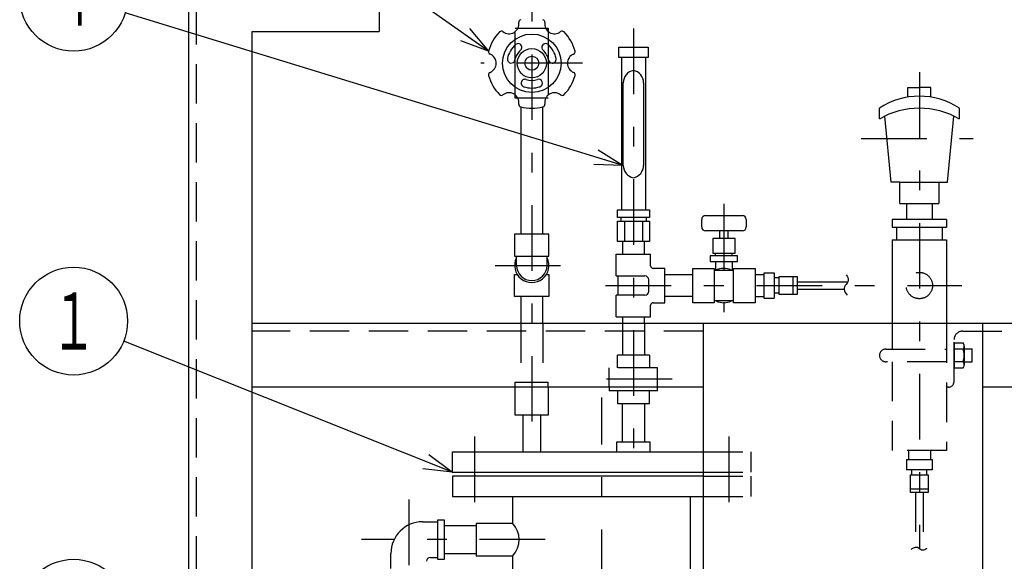
# Model space of a CAD drawing. Extents: x -3000 to 3045, y -2123 to 2123.
# Drawn here: x -1952 to -1177, y 323 to 749 of the extents above; entities that cross this region are included whole.
import ezdxf
from ezdxf.enums import TextEntityAlignment as Align

# ---------------------------------------------------------------- set-up
doc = ezdxf.new("R2010")
doc.units = 0
doc.header["$LTSCALE"] = 15
for name, pattern in [('CENTER', [7.915411, 3.441483, -1.720742, 1.032445, -1.720742]), ('DASHED', [4.818076, 3.441483, -1.376593]), ('DASHED2', [3.097335, 2.06489, -1.032445])]:
    doc.linetypes.add(name, pattern=pattern)
doc.layers.get('0').update_dxf_attribs({"linetype": 'CONTINUOUS'})
doc.styles.add('FDASTYLE1', font='MSGOTHIC.TTC', dxfattribs={"width": 0.616, "height": 37.5})

# ---------------------------------------------------------------- blocks, each defined once
blk = doc.blocks.new('DC_GROUP_5')
at = {"color": 2, "linetype": 'DASHED2'}
for p, q in [((-1249.29, 333.06), (-1248.41, 333.6)), ((-1248.41, 333.6), (-1247.55, 334.02)), ((-1247.55, 334.02), (-1246.7, 334.29)), ((-1246.7, 334.29), (-1245.88, 334.33)), ((-1245.88, 334.33), (-1245.08, 334.11)), ((-1245.08, 334.11), (-1244.3, 333.65)), ((-1244.3, 333.65), (-1243.53, 333.08)), ((-1238.51, 332.91), (-1237.61, 333.42)), ((-1250.17, 332.47), (-1249.29, 333.06)), ((-1243.53, 333.08), (-1242.75, 332.53)), ((-1242.75, 332.53), (-1241.96, 332.14)), ((-1241.96, 332.14), (-1241.13, 332.02)), ((-1241.13, 332.02), (-1240.28, 332.15)), ((-1240.28, 332.15), (-1239.4, 332.47)), ((-1239.4, 332.47), (-1238.51, 332.91))]:
    blk.add_line(p, q, dxfattribs=at)
blk = doc.blocks.new('DC_GROUP_16')
at = {"color": 2, "linetype": 'CONTINUOUS'}
for p, q in [((-1301.19, 548.65), (-1300.56, 547.52)), ((-1300.56, 547.52), (-1300.02, 546.39)), ((-1299.96, 543.16), (-1300.56, 542.14)), ((-1300.02, 546.39), (-1299.69, 545.29)), ((-1299.64, 544.21), (-1299.96, 543.16)), ((-1299.69, 545.29), (-1299.64, 544.21)), ((-1302.59, 539.11), (-1302.89, 538.07)), ((-1302.89, 538.07), (-1302.84, 537.01)), ((-1302.84, 537.01), (-1302.52, 535.92)), ((-1302.01, 540.13), (-1302.59, 539.11)), ((-1302.52, 535.92), (-1301.99, 534.82)), ((-1301.29, 541.13), (-1302.01, 540.13)), ((-1301.99, 534.82), (-1301.32, 533.7)), ((-1300.56, 542.14), (-1301.29, 541.13)), ((-1301.32, 533.7), (-1300.58, 532.58))]:
    blk.add_line(p, q, dxfattribs=at)
blk = doc.blocks.new('DC_GROUP_17')
at = {"color": 2, "linetype": 'DASHED2'}
for p, q in [((-1216.36, 494.98), (-1209.25, 494.98)), ((-1216.36, 494.98), (-1216.36, 475.38)), ((-1209.25, 490.07), (-1216.36, 490.07)), ((-1208.36, 492.52), (-1208.36, 477.83)), ((-1216.36, 480.28), (-1209.25, 480.28)), ((-1216.36, 475.38), (-1209.25, 475.38))]:
    blk.add_line(p, q, dxfattribs=at)
for centre, radius, start, end in [((-1212.17, 492.52), 3.81, 319.92558, 400.07442), ((-1222.18, 485.18), 13.82, 339.26918, 380.73082), ((-1212.17, 477.83), 3.81, 319.92558, 400.07442)]:
    blk.add_arc(centre, radius, start, end, dxfattribs=at)
blk = doc.blocks.new('_OPEN30')
at = {"color": 0, "linetype": 'BYBLOCK'}
for p, q in [((-1, 0.267949), (0, 0)), ((0, 0), (-1, -0.267949)), ((0, 0), (-1, 0))]:
    blk.add_line(p, q, dxfattribs=at)
blk = doc.blocks.new('DC_GROUP_34')
at = {"color": 7, "linetype": 'CONTINUOUS'}
blk.add_line((-1611.21, 393.18), (-1869.85, 496.45), dxfattribs=at)
blk.add_circle((-1909.28, 512.2), 42.45, dxfattribs=at)
at = {"color": 7, "xscale": 22.50002090868945, "yscale": 22.49997751034238, "rotation": 338.2335172826255}
blk.add_blockref('_OPEN30', (-1611.21, 393.18), dxfattribs=at)
at = {"color": 32, "style": 'FDASTYLE1', "width": 1.016518}
blk.add_text('１', height=45, dxfattribs=at).set_placement((-1927.28, 489.7), (-1891.28, 489.7), align=Align.FIT)
blk = doc.blocks.new('DC_GROUP_35')
at = {"color": 7, "linetype": 'CONTINUOUS'}
blk.add_line((-1476.71, 634.78), (-1868.69, 754.77), dxfattribs=at)
blk.add_circle((-1909.28, 767.2), 42.45, dxfattribs=at)
at = {"color": 7, "xscale": 22.50002090868945, "yscale": 22.49997751034238, "rotation": 342.9796599247683}
blk.add_blockref('_OPEN30', (-1476.71, 634.78), dxfattribs=at)
at = {"color": 32, "style": 'FDASTYLE1', "width": 0.788177}
blk.add_text('４', height=45, dxfattribs=at).set_placement((-1927.28, 744.7), (-1891.28, 744.7), align=Align.FIT)
blk = doc.blocks.new('DC_GROUP_38')
at = {"color": 7, "linetype": 'CONTINUOUS'}
blk.add_line((-1677.11, 193.68), (-1869.61, 267.07), dxfattribs=at)
blk.add_circle((-1909.28, 282.2), 42.45, dxfattribs=at)
at = {"color": 7, "xscale": 22.50002090868945, "yscale": 22.49997751034238, "rotation": 339.1300980982696}
blk.add_blockref('_OPEN30', (-1677.11, 193.68), dxfattribs=at)
at = {"color": 32, "style": 'FDASTYLE1', "width": 0.808898}
blk.add_text('９', height=45, dxfattribs=at).set_placement((-1927.28, 259.7), (-1891.28, 259.7), align=Align.FIT)
blk = doc.blocks.new('DC_GROUP_66')
at = {"color": 7, "linetype": 'CONTINUOUS'}
blk.add_line((-1582.8, 724.72), (-1874.57, 930.21), dxfattribs=at)
blk.add_circle((-1909.28, 954.65), 42.45, dxfattribs=at)
at = {"color": 7, "xscale": 22.50002090868945, "yscale": 22.49997751034238, "rotation": 324.8440388909765}
blk.add_blockref('_OPEN30', (-1582.8, 724.72), dxfattribs=at)
at = {"color": 32, "style": 'FDASTYLE1', "width": 0.813008}
blk.add_text('３', height=45, dxfattribs=at).set_placement((-1927.28, 932.15), (-1891.28, 932.15), align=Align.FIT)

msp = doc.modelspace()

# ---------------------------------------------------------------- linework, layer by layer
at = {"color": 7, "linetype": 'CENTER'}
for p, q in [((-1548.71, 1315.8), (-1548.71, 409.18)), ((-1468.71, 742.54), (-1468.71, 409.18)), ((-1508.71, 715.18), (-1588.71, 715.18)), ((-1397.51, 604.55), (-1397.51, 519.32)), ((-1577.65, 556.07), (-1524.11, 556.07)), ((-1490.63, 540.18), (-1210.19, 540.18)), ((-1438.26, 466.38), (-1495.36, 466.38)), ((-1493.71, -59.82), (-1493.71, 452.11)), ((-1593.71, 421.33), (-1593.71, 365.56)), ((-1393.71, 421.33), (-1393.71, 365.56)), ((-1645.61, 371.7), (-1645.61, -59.82)), ((-1538.2, 340.18), (-1682.72, 340.18))]:
    msp.add_line(p, q, dxfattribs=at)
at = {"color": 3, "linetype": 'CONTINUOUS'}
for p, q in [((-1818.71, -409.82), (-1818.71, 840.18)), ((-1668.71, 790.18), (-1668.71, 740.18)), ((-1768.71, -59.82), (-1768.71, 740.18)), ((-1768.71, 740.18), (-1668.71, 740.18)), ((-1557.36, 680.85), (-1557.36, 580.67)), ((-1540.06, 580.67), (-1540.06, 680.85)), ((-1415.01, 586.27), (-1415.01, 592.27)), ((-1412.01, 595.27), (-1383.01, 595.27)), ((-1380.01, 592.27), (-1380.01, 586.27)), ((-1383.01, 583.27), (-1412.01, 583.27)), ((-1400.92, 583.27), (-1400.92, 577.21)), ((-1394.09, 577.21), (-1394.09, 583.27)), ((-1477.36, 574.78), (-1477.36, 564.78)), ((-1460.06, 564.78), (-1460.06, 574.78)), ((-1388.71, 577.21), (-1406.3, 577.21)), ((-1406.3, 577.21), (-1406.3, 565.71)), ((-1388.71, 565.71), (-1388.71, 577.21)), ((-1406.3, 565.71), (-1388.71, 565.71)), ((-1404.11, 563.44), (-1404.11, 565.71)), ((-1390.91, 563.44), (-1390.91, 565.71)), ((-1386.71, 563.44), (-1408.3, 563.44)), ((-1408.3, 563.44), (-1408.3, 559.18)), ((-1408.3, 559.18), (-1386.71, 559.18)), ((-1404.11, 559.18), (-1404.11, 552.18)), ((-1390.91, 559.18), (-1390.91, 552.39)), ((-1386.71, 559.18), (-1386.71, 563.44)), ((-1444.11, 548.83), (-1422.11, 548.83)), ((-1557.36, 531.47), (-1557.36, 510.18)), ((-1540.06, 510.18), (-1540.06, 531.47)), ((-1422.11, 531.53), (-1444.11, 531.53)), ((-1477.36, 515.58), (-1477.36, 510.18)), ((-1460.06, 510.18), (-1460.06, 515.58)), ((-1413.71, 510.18), (-1768.71, 510.18)), ((-863.71, 510.18), (-1193.71, 510.18)), ((-1413.71, 460.18), (-1768.71, 460.18)), ((-863.71, 460.18), (-1193.71, 460.18)), ((-1477.36, 417.18), (-1477.36, 447.38)), ((-1460.06, 447.38), (-1460.06, 417.18)), ((-1592.61, 351.03), (-1617.61, 351.03)), ((-1617.61, 329.33), (-1592.61, 329.33))]:
    msp.add_line(p, q, dxfattribs=at)
at = {"color": 2, "linetype": 'DASHED2'}
for p, q in [((-1812.71, -59.82), (-1812.71, 790.18)), ((-1413.71, 504.18), (-1768.71, 504.18)), ((-1557.36, 510.18), (-1557.36, 464.18)), ((-1540.06, 510.18), (-1540.06, 464.18)), ((-1477.36, 510.18), (-1477.36, 485.38)), ((-1460.06, 510.18), (-1460.06, 485.38)), ((-1265.06, 510.18), (-1265.06, 490.18)), ((-1222.36, 510.18), (-1222.36, 410.18)), ((-1209.86, 504.18), (-1176.86, 504.18)), ((-1216.36, 464.68), (-1216.36, 497.68)), ((-1270.06, 490.18), (-1222.36, 490.18)), ((-1208.36, 490.4), (-1202.11, 490.4)), ((-1202.11, 480.18), (-1202.11, 490.4)), ((-1456.21, 485.38), (-1481.21, 485.38)), ((-1481.21, 475.38), (-1481.21, 485.38)), ((-1456.21, 485.38), (-1456.21, 475.38)), ((-1487.71, 460.18), (-1487.71, 475.38)), ((-1449.71, 475.38), (-1487.71, 475.38)), ((-1449.71, 460.18), (-1449.71, 475.38)), ((-1222.36, 480.18), (-1270.06, 480.18)), ((-1265.06, 480.18), (-1265.06, 410.18)), ((-1208.36, 480.18), (-1202.11, 480.18)), ((-1561.71, 464.18), (-1535.71, 464.18)), ((-1561.71, 460.18), (-1561.71, 464.18)), ((-1535.71, 460.18), (-1535.71, 464.18)), ((-1220.86, 460.18), (-1222.36, 460.18)), ((-1413.71, 409.18), (-1376.21, 409.18)), ((-1376.21, 409.18), (-1376.21, 393.18)), ((-1222.36, 410.18), (-1265.06, 410.18)), ((-1253.71, 403.18), (-1233.71, 403.18)), ((-1253.71, 403.18), (-1253.71, 395.18)), ((-1252.36, 410.18), (-1252.36, 403.18)), ((-1235.06, 410.18), (-1235.06, 403.18)), ((-1233.71, 403.18), (-1233.71, 395.18)), ((-1413.71, 393.18), (-1376.21, 393.18)), ((-1413.71, 390.18), (-1376.21, 390.18)), ((-1376.21, 390.18), (-1376.21, 374.18)), ((-1233.71, 395.18), (-1253.71, 395.18)), ((-1250.71, 377.18), (-1250.71, 391.18)), ((-1250.71, 391.18), (-1236.71, 391.18)), ((-1249.71, 391.18), (-1249.71, 395.18)), ((-1237.71, 391.18), (-1237.71, 395.18)), ((-1236.71, 391.18), (-1236.71, 377.18)), ((-1250.71, 380.18), (-1236.71, 380.18)), ((-1413.71, 374.18), (-1376.21, 374.18)), ((-1236.71, 377.18), (-1250.71, 377.18)), ((-1246.71, 377.18), (-1246.71, 334.29)), ((-1240.71, 377.18), (-1240.71, 332.15))]:
    msp.add_line(p, q, dxfattribs=at)
at = {"color": 2, "linetype": 'DASHED'}
for p, q in [((-1561.71, 742.68), (-1535.71, 742.68)), ((-1561.71, 687.68), (-1561.71, 742.68)), ((-1535.71, 742.68), (-1535.71, 687.68)), ((-1535.71, 687.68), (-1561.71, 687.68))]:
    msp.add_line(p, q, dxfattribs=at)
at = {"color": 4, "linetype": 'CONTINUOUS'}
for p, q in [((-1480.21, 727.78), (-1457.21, 727.78)), ((-1480.21, 719.78), (-1480.21, 727.78)), ((-1457.21, 727.78), (-1457.21, 719.78)), ((-1457.21, 719.78), (-1480.21, 719.78)), ((-1478.21, 719.78), (-1478.21, 599.78)), ((-1459.21, 719.78), (-1459.21, 599.78)), ((-1476.71, 634.78), (-1476.71, 699.78)), ((-1460.71, 699.78), (-1460.71, 634.78)), ((-1252.76, 688.55), (-1252.76, 695.97)), ((-1252.76, 695.97), (-1243.71, 695.97)), ((-1234.65, 695.97), (-1243.71, 695.97)), ((-1234.65, 688.55), (-1234.65, 695.97)), ((-1275.19, 671.3), (-1275.19, 679.82)), ((-1212.22, 671.3), (-1212.22, 679.82)), ((-1265.85, 621.61), (-1270.76, 673.65)), ((-1221.56, 621.61), (-1216.65, 673.65)), ((-1259.07, 621.61), (-1265.85, 621.61)), ((-1259.07, 621.61), (-1228.35, 621.61)), ((-1259.07, 604.76), (-1259.07, 621.61)), ((-1228.35, 621.61), (-1228.35, 604.76)), ((-1228.35, 621.61), (-1221.56, 621.61)), ((-1259.07, 604.76), (-1228.35, 604.76)), ((-1253.71, 604.76), (-1253.71, 592.18)), ((-1233.71, 604.76), (-1233.71, 592.18)), ((-1481.21, 599.78), (-1456.21, 599.78)), ((-1481.21, 593.78), (-1481.21, 599.78)), ((-1456.21, 599.78), (-1456.21, 593.78)), ((-1456.21, 593.78), (-1481.21, 593.78)), ((-1481.21, 590.78), (-1456.21, 590.78)), ((-1481.21, 574.78), (-1481.21, 590.78)), ((-1478.71, 593.78), (-1478.71, 590.78)), ((-1475.71, 590.78), (-1475.71, 574.78)), ((-1461.71, 590.78), (-1461.71, 574.78)), ((-1458.71, 593.78), (-1458.71, 590.78)), ((-1456.21, 590.78), (-1456.21, 574.78)), ((-1265.06, 592.18), (-1265.06, 586.18)), ((-1222.36, 592.18), (-1265.06, 592.18)), ((-1222.36, 592.18), (-1222.36, 586.18)), ((-1265.06, 586.18), (-1222.36, 586.18)), ((-1261.66, 586.18), (-1261.66, 576.18)), ((-1225.76, 586.18), (-1225.76, 576.18)), ((-1535.21, 580.67), (-1562.21, 580.67)), ((-1562.21, 580.67), (-1562.21, 563.27)), ((-1535.21, 563.27), (-1535.21, 580.67)), ((-1456.21, 574.78), (-1481.21, 574.78)), ((-1265.06, 576.18), (-1265.06, 510.18)), ((-1265.06, 576.18), (-1222.36, 576.18)), ((-1222.36, 576.18), (-1222.36, 510.18)), ((-1562.21, 563.27), (-1535.21, 563.27)), ((-1560.71, 556.07), (-1560.71, 563.27)), ((-1536.71, 556.07), (-1536.71, 563.27)), ((-1482.21, 547.78), (-1482.21, 564.78)), ((-1482.21, 564.78), (-1455.21, 564.78)), ((-1455.21, 555.68), (-1455.21, 564.78)), ((-1444.11, 553.68), (-1453.21, 553.68)), ((-1444.11, 526.68), (-1444.11, 553.68)), ((-1422.11, 553.68), (-1405.11, 553.68)), ((-1422.11, 526.68), (-1422.11, 553.68)), ((-1405.11, 553.68), (-1405.11, 526.68)), ((-1405.11, 552.18), (-1389.91, 552.18)), ((-1389.91, 553.68), (-1372.91, 553.68)), ((-1389.91, 526.68), (-1389.91, 553.68)), ((-1372.91, 553.68), (-1372.91, 526.68)), ((-1365.91, 530.18), (-1365.91, 550.18)), ((-1365.91, 550.18), (-1357.91, 550.18)), ((-1357.91, 550.18), (-1357.91, 530.18)), ((-1562.21, 548.87), (-1560.13, 548.87)), ((-1562.21, 531.47), (-1562.21, 548.87)), ((-1537.29, 548.87), (-1535.21, 548.87)), ((-1535.21, 548.87), (-1535.21, 531.47)), ((-1482.21, 547.78), (-1459.71, 547.78)), ((-1480.71, 532.58), (-1480.71, 547.78)), ((-1456.71, 535.58), (-1456.71, 544.78)), ((-1372.91, 548.83), (-1365.91, 548.83)), ((-1353.91, 546.18), (-1357.91, 546.18)), ((-1353.91, 533.18), (-1353.91, 547.18)), ((-1353.91, 547.18), (-1339.91, 547.18)), ((-1342.91, 533.18), (-1342.91, 547.18)), ((-1339.91, 547.18), (-1339.91, 533.18)), ((-1535.21, 531.47), (-1562.21, 531.47)), ((-1482.21, 515.58), (-1482.21, 532.58)), ((-1459.71, 532.58), (-1482.21, 532.58)), ((-1389.91, 528.18), (-1405.11, 528.18)), ((-1372.91, 531.53), (-1365.91, 531.53)), ((-1365.91, 530.18), (-1357.91, 530.18)), ((-1353.91, 534.18), (-1357.91, 534.18)), ((-1339.91, 533.18), (-1353.91, 533.18)), ((-1455.21, 515.58), (-1455.21, 524.68)), ((-1453.21, 526.68), (-1444.11, 526.68)), ((-1405.11, 526.68), (-1422.11, 526.68)), ((-1372.91, 526.68), (-1389.91, 526.68)), ((-1482.21, 515.58), (-1455.21, 515.58)), ((-1193.71, 510.18), (-1413.71, 510.18)), ((-1413.71, 110.18), (-1413.71, 510.18)), ((-1193.71, 110.18), (-1193.71, 510.18)), ((-1561.71, 438.18), (-1561.71, 460.18)), ((-1535.71, 460.18), (-1535.71, 438.18)), ((-1487.71, 460.18), (-1487.71, 457.38)), ((-1449.71, 457.38), (-1487.71, 457.38)), ((-1481.21, 457.38), (-1481.21, 447.38)), ((-1456.21, 447.38), (-1456.21, 457.38)), ((-1449.71, 457.38), (-1449.71, 460.18)), ((-1481.21, 447.38), (-1456.21, 447.38)), ((-1535.71, 438.18), (-1561.71, 438.18)), ((-1555.61, 409.18), (-1555.61, 438.18)), ((-1541.81, 438.18), (-1541.81, 409.18)), ((-1481.71, 417.18), (-1455.71, 417.18)), ((-1481.71, 409.18), (-1481.71, 417.18)), ((-1455.71, 417.18), (-1455.71, 409.18)), ((-1611.21, 393.18), (-1611.21, 409.18)), ((-1611.21, 409.18), (-1413.71, 409.18)), ((-1611.21, 393.18), (-1413.71, 393.18)), ((-1611.21, 390.18), (-1611.21, 374.18)), ((-1413.71, 390.18), (-1611.21, 390.18)), ((-1611.21, 374.18), (-1413.71, 374.18)), ((-1563.61, 352.88), (-1563.61, 374.18)), ((-1423.81, -53.82), (-1423.81, 374.18)), ((-1634.72, 354.18), (-1622.79, 354.18)), ((-1622.79, 355.73), (-1617.61, 355.73)), ((-1622.79, 324.62), (-1622.79, 355.73)), ((-1617.61, 355.73), (-1617.61, 324.62)), ((-1563.61, 352.88), (-1592.61, 352.88)), ((-1592.61, 352.88), (-1592.61, 327.48)), ((-1659.61, 317.36), (-1659.61, 329.29)), ((-1628.49, 326.18), (-1622.79, 326.18)), ((-1592.61, 327.48), (-1563.61, 327.48)), ((-1563.61, -53.82), (-1563.61, 327.48)), ((-1617.61, 324.62), (-1622.79, 324.62))]:
    msp.add_line(p, q, dxfattribs=at)
at = {"color": 2, "linetype": 'CENTER'}
for p, q in [((-1243.71, 708.08), (-1243.71, 333.21)), ((-1289.57, 656.03), (-1201.48, 656.03))]:
    msp.add_line(p, q, dxfattribs=at)
at = {"color": 2, "linetype": 'CONTINUOUS'}
for p, q in [((-1339.91, 543.18), (-1299.95, 543.18)), ((-1302.84, 537.18), (-1339.91, 537.18))]:
    msp.add_line(p, q, dxfattribs=at)
at = {"color": 3, "linetype": 'CONTINUOUS'}
for radius in [23, 11.5, 5.5]:
    msp.add_circle((-1548.71, 715.18), radius, dxfattribs=at)
at = {"color": 2, "linetype": 'DASHED2'}
msp.add_circle((-1243.71, 540.18), 10.37, dxfattribs=at)
at = {"color": 3, "linetype": 'CONTINUOUS'}
for centre, radius, start, end in [((-1566.58, 746.14), 7.75, 231.70488, 368.29501), ((-1556.93, 747.55), 2, 104.25599, 188.29501), ((-1540.48, 747.55), 2, 351.70125, 435.74409), ((-1530.83, 746.14), 7.75, 171.70488, 308.29501), ((-1548.71, 715.18), 35.4, 135.74409, 164.25599), ((-1572.63, 738.49), 2, 51.70125, 135.74409), ((-1524.78, 738.49), 2, 44.25599, 128.29501), ((-1548.71, 715.18), 35.4, 15.74409, 44.25599), ((-1548.71, 715.18), 19.5, 131, 169.02387), ((-1559.53, 727.63), 3, 310.99987, 491.0007), ((-1537.88, 727.63), 3, 49.15551, 228.99993), ((-1548.71, 715.18), 19.5, 11, 49.02387), ((-1580.85, 724.24), 2, 164.25599, 248.29501), ((-1584.46, 715.18), 7.75, 291.70488, 428.29501), ((-1548.71, 715.18), 13.5, 130.99987, 168.99993), ((-1548.71, 715.18), 13.5, 10.99987, 48.99993), ((-1512.95, 715.18), 7.75, 111.70488, 248.29501), ((-1516.56, 724.24), 2, 291.70125, 375.74409), ((-1564.9, 718.33), 3, 169.15551, 348.99993), ((-1532.51, 718.33), 3, 190.99987, 371.0007), ((-1580.85, 706.11), 2, 111.70125, 195.74409), ((-1548.71, 715.18), 35.4, 195.74409, 224.25599), ((-1548.71, 715.18), 35.4, 315.74409, 344.25599), ((-1516.56, 706.11), 2, 344.25599, 428.29501), ((-1554.08, 699.58), 3, 70.99987, 251.0007), ((-1548.7, 715.18), 13.5, 250.99987, 288.99993), ((-1543.33, 699.58), 3, 289.15551, 468.99993), ((-1572.63, 691.87), 2, 224.25599, 308.29501), ((-1566.58, 684.21), 7.75, 351.70488, 488.29501), ((-1548.7, 715.18), 19.5, 251, 289.02387), ((-1530.83, 684.21), 7.75, 51.70488, 188.29501), ((-1524.78, 691.87), 2, 231.70125, 315.74409), ((-1556.93, 682.81), 2, 171.70125, 255.74409), ((-1540.48, 682.81), 2, 284.25599, 368.29501), ((-1548.71, 715.18), 35.4, 255.74409, 284.25599), ((-1412.01, 592.27), 3, 90, 180), ((-1383.01, 592.27), 3, 0, 90), ((-1412.01, 586.27), 3, 180, 270), ((-1383.01, 586.27), 3, 270, 360)]:
    msp.add_arc(centre, radius, start, end, dxfattribs=at)
at = {"color": 4, "linetype": 'CONTINUOUS'}
for centre, radius, start, end in [((-1466.71, 699.78), 10, 101.5369, 180), ((-1470.71, 699.78), 10, 0, 78.46309), ((-1243.71, 632.11), 57.16, 56.57582, 123.42418), ((-1243.71, 617.35), 62.46, 59.72874, 120.27125), ((-1466.71, 634.78), 10, 180, 258.46309), ((-1470.71, 634.78), 10, 281.53691, 360), ((-1548.71, 556.07), 13.5, 154.10728, 385.89272), ((-1548.71, 556.07), 12, 180, 360), ((-1453.21, 555.68), 2, 180, 270), ((-1397.51, 540.18), 13.5, 64.82217, 118.73559), ((-1459.71, 544.78), 3, 360, 450), ((-1459.71, 535.58), 3, 270, 360), ((-1397.51, 540.18), 13.5, 243.96989, 295.17783), ((-1453.21, 524.68), 2, 90, 180), ((-1634.72, 329.29), 24.89, 90, 180), ((-1577.23, 340.18), 18.63, 317.0208, 402.9792), ((-1628.49, 323.07), 3.11, 90, 180)]:
    msp.add_arc(centre, radius, start, end, dxfattribs=at)
at = {"color": 2, "linetype": 'DASHED2'}
for centre, radius, start, end in [((-1209.86, 497.68), 6.5, 90, 180), ((-1270.06, 485.18), 5, 90, 270), ((-1220.86, 464.68), 4.5, 270, 360)]:
    msp.add_arc(centre, radius, start, end, dxfattribs=at)

# ---------------------------------------------------------------- block references
at = {"linetype": 'CENTER'}
msp.add_blockref('DC_GROUP_66', (0, 0), dxfattribs=at)
at = {"linetype": 'CONTINUOUS'}
for name in ['DC_GROUP_35', 'DC_GROUP_34', 'DC_GROUP_16', 'DC_GROUP_17', 'DC_GROUP_5', 'DC_GROUP_38']:
    msp.add_blockref(name, (0, 0), dxfattribs=at)

doc.saveas('drawing.dxf')
